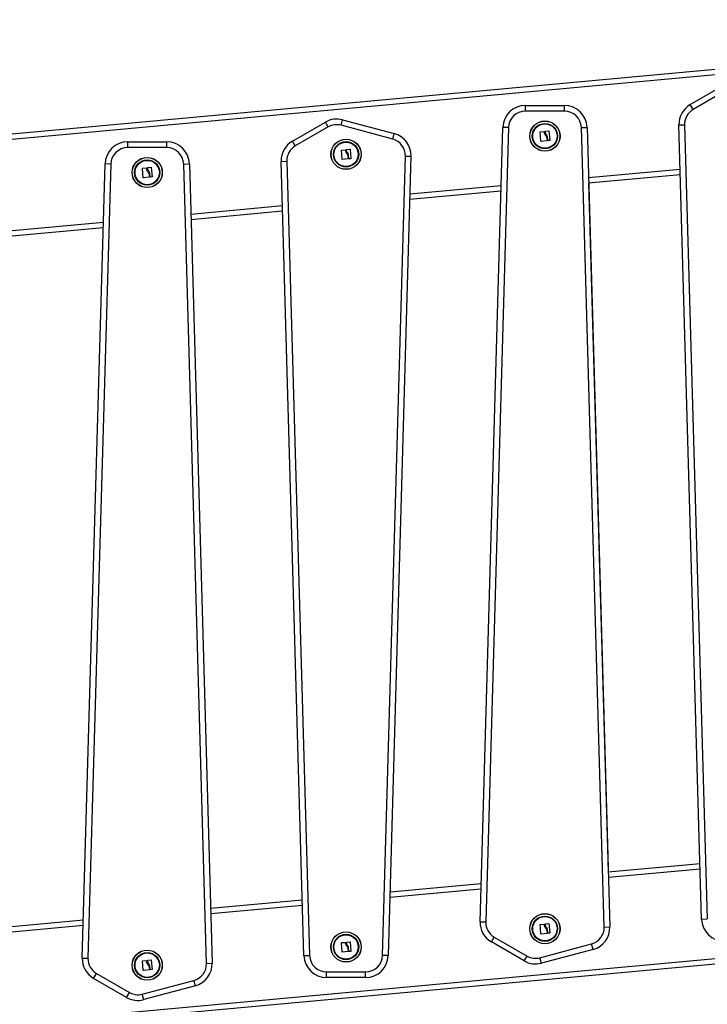
# Model space of a CAD drawing. Units: millimetres. Extents: x 550.1 to 571.7, y 342.3 to 361.4.
# Drawn here: x 568.2 to 568.8, y 355.7 to 356.6 of the extents above; entities that cross this region are included whole.
import ezdxf

# ---------------------------------------------------------------- set-up
doc = ezdxf.new("R2010")
doc.units = ezdxf.units.MM

# ---------------------------------------------------------------- blocks, each defined once
blk = doc.blocks.new('SH004_B')
at = {"color": 7, "linetype": 'Continuous', "lineweight": 25}
for p, q in [((568.08955, 356.47058), (569.27761, 356.57949)), ((569.27806, 356.57451), (568.09, 356.4656)), ((568.77766, 356.50447), (568.80671, 356.52124)), ((568.80921, 356.51691), (568.78016, 356.50014)), ((568.63219, 356.49876), (568.63219, 356.50376)), ((568.63219, 356.50376), (568.66661, 356.50376)), ((568.66661, 356.49876), (568.66661, 356.50376)), ((568.78016, 356.50014), (568.77766, 356.50447)), ((568.66661, 356.49876), (568.63219, 356.49876)), ((568.42655, 356.47228), (568.4556, 356.48906)), ((568.4581, 356.48473), (568.4556, 356.48906)), ((568.46948, 356.48623), (568.47078, 356.49106)), ((568.51506, 356.47402), (568.46948, 356.48623)), ((568.47078, 356.49106), (568.51635, 356.47885)), ((568.76767, 356.48658), (568.77267, 356.48672)), ((568.78775, 355.78519), (568.76767, 356.48658)), ((568.77267, 356.48672), (568.79275, 355.78533)), ((568.4581, 356.48473), (568.42905, 356.46795)), ((568.51506, 356.47402), (568.51635, 356.47885)), ((568.59212, 355.78294), (568.6122, 356.48434)), ((568.6172, 356.48419), (568.59711, 355.7828)), ((568.6172, 356.48419), (568.6122, 356.48434)), ((568.6459, 356.47217), (568.64524, 356.48036)), ((568.64536, 356.4805), (568.64857, 356.4807)), ((568.6499, 356.48009), (568.64982, 356.48093)), ((568.64994, 356.48107), (568.65277, 356.48138)), ((568.65291, 356.48126), (568.65371, 356.47297)), ((568.6816, 356.48419), (568.6866, 356.48433)), ((568.70173, 355.77823), (568.6816, 356.48419)), ((568.6866, 356.48433), (568.70673, 355.77838)), ((568.28108, 356.46658), (568.28108, 356.47158)), ((568.28108, 356.47158), (568.3155, 356.47158)), ((568.3155, 356.46658), (568.3155, 356.47158)), ((568.42905, 356.46795), (568.42655, 356.47228)), ((568.6512, 356.47256), (568.64604, 356.47205)), ((568.65106, 356.47533), (568.65131, 356.4727)), ((568.65193, 356.47278), (568.65162, 356.47607)), ((568.6536, 356.47283), (568.65207, 356.47266)), ((568.3155, 356.46658), (568.28108, 356.46658)), ((568.47034, 356.45608), (568.46968, 356.46427)), ((568.4698, 356.46441), (568.47302, 356.46461)), ((568.47435, 356.464), (568.47427, 356.46484)), ((568.47438, 356.46498), (568.47721, 356.46528)), ((568.47638, 356.45669), (568.47607, 356.45998)), ((568.47736, 356.46517), (568.47816, 356.45688)), ((568.24101, 355.75076), (568.26109, 356.45215)), ((568.26609, 356.45201), (568.246, 355.75062)), ((568.26609, 356.45201), (568.26109, 356.45215)), ((568.33049, 356.452), (568.33549, 356.45215)), ((568.35062, 355.74605), (568.33049, 356.452)), ((568.33549, 356.45215), (568.35561, 355.74619)), ((568.41656, 356.45439), (568.42156, 356.45454)), ((568.43664, 355.753), (568.41656, 356.45439)), ((568.42156, 356.45454), (568.44164, 355.75314)), ((568.47564, 356.45647), (568.47048, 356.45596)), ((568.4755, 356.45924), (568.47576, 356.45661)), ((568.47804, 356.45674), (568.47652, 356.45657)), ((568.50604, 355.75315), (568.52617, 356.4591)), ((568.53117, 356.45896), (568.51104, 355.753)), ((568.52617, 356.4591), (568.53117, 356.45896)), ((568.29479, 356.43998), (568.29413, 356.44817)), ((568.29425, 356.44831), (568.29747, 356.44852)), ((568.29879, 356.4479), (568.29871, 356.44875)), ((568.29883, 356.44889), (568.30166, 356.44919)), ((568.29995, 356.44315), (568.3002, 356.44052)), ((568.30082, 356.4406), (568.30051, 356.44388)), ((568.3018, 356.44908), (568.3026, 356.44078)), ((568.68786, 356.44007), (568.76879, 356.44749)), ((568.76893, 356.44248), (568.688, 356.43506)), ((568.30009, 356.44038), (568.29493, 356.43987)), ((568.30249, 356.44064), (568.30097, 356.44048)), ((568.68801, 356.43506), (568.70538, 355.82703)), ((568.61058, 356.42797), (568.53008, 356.42059)), ((568.53022, 356.42562), (568.61073, 356.433)), ((568.33675, 356.40789), (568.41768, 356.41531)), ((568.41782, 356.4103), (568.33689, 356.40288)), ((568.17911, 356.39344), (568.25962, 356.40082)), ((568.25947, 356.39578), (568.17897, 356.3884)), ((568.70534, 355.82703), (568.78634, 355.83446)), ((568.78649, 355.82945), (568.70548, 355.82202)), ((568.51265, 355.80937), (568.59308, 355.81674)), ((568.59294, 355.81171), (568.51251, 355.80433)), ((568.35423, 355.79485), (568.43523, 355.80227)), ((568.09731, 355.68594), (569.27806, 355.79417)), ((568.43538, 355.79726), (568.35437, 355.78984)), ((569.27852, 355.7892), (568.09776, 355.68096)), ((568.16154, 355.77718), (568.24197, 355.78456)), ((568.59212, 355.78294), (568.59711, 355.7828)), ((568.64994, 355.78107), (568.65277, 355.78138)), ((568.78775, 355.78519), (568.79275, 355.78533)), ((568.24183, 355.77952), (568.16139, 355.77215)), ((568.6459, 355.77217), (568.64524, 355.78036)), ((568.64536, 355.7805), (568.64857, 355.7807)), ((568.6499, 355.78009), (568.64982, 355.78093)), ((568.65106, 355.77533), (568.65131, 355.7727)), ((568.65193, 355.77278), (568.65162, 355.77607)), ((568.6536, 355.77283), (568.65207, 355.77266)), ((568.65291, 355.78126), (568.65371, 355.77297)), ((568.70173, 355.77823), (568.70673, 355.77838)), ((568.47034, 355.75608), (568.46968, 355.76427)), ((568.4698, 355.76441), (568.47302, 355.76461)), ((568.47435, 355.764), (568.47427, 355.76484)), ((568.47438, 355.76498), (568.47721, 355.76528)), ((568.47736, 355.76517), (568.47816, 355.75688)), ((568.60211, 355.76505), (568.60461, 355.76938)), ((568.63116, 355.74828), (568.60211, 355.76505)), ((568.60461, 355.76938), (568.63366, 355.75261)), ((568.6512, 355.77256), (568.64604, 355.77205)), ((568.47564, 355.75647), (568.47048, 355.75596)), ((568.4755, 355.75924), (568.47576, 355.75661)), ((568.47638, 355.75669), (568.47607, 355.75998)), ((568.47804, 355.75674), (568.47652, 355.75657)), ((568.64504, 355.75111), (568.69062, 355.76332)), ((568.69191, 355.75849), (568.64633, 355.74628)), ((568.69191, 355.75849), (568.69062, 355.76332)), ((568.24101, 355.75076), (568.246, 355.75062)), ((568.29479, 355.73998), (568.29413, 355.74817)), ((568.29425, 355.74831), (568.29747, 355.74852)), ((568.29879, 355.7479), (568.29871, 355.74875)), ((568.29883, 355.74889), (568.30166, 355.74919)), ((568.3018, 355.74908), (568.3026, 355.74078)), ((568.43664, 355.753), (568.44164, 355.75314)), ((568.51104, 355.753), (568.50604, 355.75315)), ((568.63116, 355.74828), (568.63366, 355.75261)), ((568.64633, 355.74628), (568.64504, 355.75111)), ((568.30009, 355.74038), (568.29493, 355.73987)), ((568.29995, 355.74315), (568.3002, 355.74052)), ((568.30082, 355.7406), (568.30051, 355.74388)), ((568.30249, 355.74064), (568.30097, 355.74048)), ((568.35062, 355.74605), (568.35561, 355.74619)), ((568.45664, 355.73857), (568.49105, 355.73857)), ((568.45664, 355.73357), (568.45664, 355.73857)), ((568.49105, 355.73357), (568.49105, 355.73857)), ((568.251, 355.73287), (568.2535, 355.7372)), ((568.28005, 355.71609), (568.251, 355.73287)), ((568.2535, 355.7372), (568.28255, 355.72042)), ((568.29393, 355.71892), (568.3395, 355.73113)), ((568.3408, 355.7263), (568.3395, 355.73113)), ((568.49105, 355.73357), (568.45664, 355.73357)), ((568.3408, 355.7263), (568.29522, 355.71409)), ((568.28005, 355.71609), (568.28255, 355.72042)), ((568.29522, 355.71409), (568.29393, 355.71892))]:
    blk.add_line(p, q, dxfattribs=at)
for centre, radius in [((568.6494, 356.47671), 0.01335), ((568.6494, 356.47671), 0.01327), ((568.6494, 356.47671), 0.01117), ((568.6494, 356.47671), 0.01075), ((568.47385, 356.46062), 0.01335), ((568.47385, 356.46062), 0.01327), ((568.47385, 356.46062), 0.01117), ((568.47385, 356.46062), 0.01075), ((568.29829, 356.44453), 0.01335), ((568.29829, 356.44453), 0.01327), ((568.29829, 356.44453), 0.01117), ((568.29829, 356.44453), 0.01075), ((568.6494, 355.77671), 0.01335), ((568.6494, 355.77671), 0.01327), ((568.6494, 355.77671), 0.01117), ((568.6494, 355.77671), 0.01075), ((568.47385, 355.76062), 0.01335), ((568.47385, 355.76062), 0.01327), ((568.47385, 355.76062), 0.01117), ((568.47385, 355.76062), 0.01075), ((568.29829, 355.74453), 0.01335), ((568.29829, 355.74453), 0.01327), ((568.29829, 355.74453), 0.01117), ((568.29829, 355.74453), 0.01075)]:
    blk.add_circle(centre, radius, dxfattribs=at)
for centre, radius, start, end in [((568.63219, 356.48376), 0.02, 89.99658, 178.36), ((568.66661, 356.48376), 0.02, 1.63316, 89.99658), ((568.78766, 356.48715), 0.02, 120.00342, 181.64), ((568.63219, 356.48376), 0.015, 89.99658, 178.36), ((568.66661, 356.48376), 0.015, 1.63316, 89.99658), ((568.78766, 356.48715), 0.015, 120.00342, 181.64), ((568.4656, 356.47174), 0.02, 75.00342, 120.00342), ((568.4656, 356.47174), 0.015, 75.00342, 120.00342), ((568.51118, 356.45953), 0.02, 358.36684, 75.00342), ((568.28108, 356.45158), 0.02, 89.99658, 178.36), ((568.31549, 356.45158), 0.02, 1.63316, 89.99658), ((568.43655, 356.45496), 0.02, 120.00342, 181.64), ((568.51118, 356.45953), 0.015, 358.36684, 75.00342), ((568.28108, 356.45158), 0.015, 89.99658, 178.36), ((568.31549, 356.45158), 0.015, 1.63316, 89.99658), ((568.43655, 356.45496), 0.015, 120.00342, 181.64), ((568.61211, 355.78237), 0.02, 178.36, 239.99658), ((568.61211, 355.78237), 0.015, 178.36, 239.99658), ((568.80775, 355.78576), 0.02, 181.64, 270.00342), ((568.68673, 355.77781), 0.015, 284.99658, 1.63316), ((568.68673, 355.77781), 0.02, 284.99658, 1.63316), ((568.261, 355.75019), 0.02, 178.36, 239.99658), ((568.261, 355.75019), 0.015, 178.36, 239.99658), ((568.45663, 355.75357), 0.02, 181.64, 270.00342), ((568.45663, 355.75357), 0.015, 181.64, 270.00342), ((568.49105, 355.75357), 0.015, 270.00342, 358.36684), ((568.49105, 355.75357), 0.02, 270.00342, 358.36684), ((568.64116, 355.7656), 0.02, 239.99658, 284.99658), ((568.64116, 355.7656), 0.015, 239.99658, 284.99658), ((568.33562, 355.74562), 0.015, 284.99658, 1.63316), ((568.33562, 355.74562), 0.02, 284.99658, 1.63316), ((568.29005, 355.73341), 0.02, 239.99658, 284.99658), ((568.29005, 355.73341), 0.015, 239.99658, 284.99658)]:
    blk.add_arc(centre, radius, start, end, dxfattribs=at)
for points, knots in [([(568.64524, 356.48036), (568.64524, 356.48038), (568.64524, 356.4804), (568.64525, 356.48043), (568.64527, 356.48045), (568.64529, 356.48047), (568.64531, 356.48049), (568.64533, 356.48049), (568.64535, 356.4805), (568.64536, 356.4805)], [0, 0, 0, 0, 0.248814, 0.37423, 0.498972, 0.623989, 0.749248, 0.874338, 1, 1, 1, 1]), ([(568.64857, 356.4807), (568.64859, 356.4807), (568.64862, 356.4807), (568.64867, 356.48067), (568.6487, 356.48063), (568.64871, 356.4806), (568.64871, 356.48058)], [0, 0, 0, 0, 0.249395, 0.499507, 0.750919, 1, 1, 1, 1]), ([(568.64871, 356.48058), (568.64879, 356.47998), (568.64896, 356.47878), (568.64965, 356.47777), (568.65, 356.47727)], [0, 0, 0, 0, 0.501637, 1, 1, 1, 1]), ([(568.64982, 356.48093), (568.64982, 356.48095), (568.64982, 356.48098), (568.64985, 356.48103), (568.64989, 356.48106), (568.64992, 356.48107), (568.64994, 356.48107)], [0, 0, 0, 0, 0.248832, 0.499604, 0.750484, 1, 1, 1, 1]), ([(568.65085, 356.47786), (568.65061, 356.4782), (568.65013, 356.47888), (568.64998, 356.47969), (568.6499, 356.48009)], [0, 0, 0, 0, 0.5012054, 1, 1, 1, 1]), ([(568.65, 356.47727), (568.65025, 356.47699), (568.65074, 356.47642), (568.65095, 356.4757), (568.65106, 356.47533)], [0, 0, 0, 0, 0.501256, 1, 1, 1, 1]), ([(568.65162, 356.47607), (568.65155, 356.47639), (568.65141, 356.47704), (568.65104, 356.47759), (568.65085, 356.47786)], [0, 0, 0, 0, 0.501001, 1, 1, 1, 1]), ([(568.65277, 356.48138), (568.65278, 356.48138), (568.65281, 356.48138), (568.65284, 356.48136), (568.65286, 356.48135), (568.65288, 356.48133), (568.6529, 356.4813), (568.65291, 356.48128), (568.65291, 356.48126)], [0, 0, 0, 0, 0.248925, 0.374367, 0.499207, 0.626569, 0.749289, 1, 1, 1, 1]), ([(568.64604, 356.47205), (568.64603, 356.47205), (568.64601, 356.47205), (568.64599, 356.47206), (568.64596, 356.47207), (568.64594, 356.47208), (568.64592, 356.4721), (568.6459, 356.47213), (568.6459, 356.47215), (568.6459, 356.47217)], [0, 0, 0, 0, 0.1254607, 0.2500892, 0.3754615, 0.5002675, 0.6252085, 0.7505637, 1, 1, 1, 1]), ([(568.65131, 356.4727), (568.65131, 356.47269), (568.65131, 356.47265), (568.65128, 356.47261), (568.65125, 356.47258), (568.65122, 356.47257), (568.6512, 356.47256), (568.6512, 356.47256)], [0, 0, 0, 0, 0.24988, 0.498967, 0.749143, 0.8722, 1, 1, 1, 1]), ([(568.65207, 356.47266), (568.65207, 356.47266), (568.65205, 356.47266), (568.65201, 356.47267), (568.65198, 356.47269), (568.65194, 356.47273), (568.65194, 356.47276), (568.65193, 356.47278)], [0, 0, 0, 0, 0.1252278, 0.25062, 0.5001913, 0.7497894, 1, 1, 1, 1]), ([(568.65371, 356.47297), (568.65371, 356.47295), (568.65371, 356.47293), (568.6537, 356.4729), (568.65368, 356.47287), (568.65367, 356.47286), (568.65364, 356.47284), (568.65361, 356.47283), (568.6536, 356.47283)], [0, 0, 0, 0, 0.250271, 0.372709, 0.499544, 0.626915, 0.749664, 1, 1, 1, 1]), ([(568.46968, 356.46427), (568.46968, 356.46428), (568.46969, 356.46431), (568.4697, 356.46434), (568.46971, 356.46436), (568.46973, 356.46438), (568.46976, 356.46439), (568.46978, 356.4644), (568.4698, 356.4644), (568.4698, 356.46441)], [0, 0, 0, 0, 0.248814, 0.37423, 0.498972, 0.623989, 0.749248, 0.874338, 1, 1, 1, 1]), ([(568.47302, 356.46461), (568.47304, 356.46461), (568.47307, 356.46461), (568.47311, 356.46458), (568.47315, 356.46454), (568.47315, 356.4645), (568.47316, 356.46449)], [0, 0, 0, 0, 0.249395, 0.499507, 0.750919, 1, 1, 1, 1]), ([(568.47316, 356.46449), (568.47324, 356.46389), (568.4734, 356.46269), (568.4741, 356.46168), (568.47444, 356.46118)], [0, 0, 0, 0, 0.501637, 1, 1, 1, 1]), ([(568.47427, 356.46484), (568.47427, 356.46485), (568.47427, 356.46489), (568.47429, 356.46493), (568.47433, 356.46497), (568.47437, 356.46497), (568.47438, 356.46498)], [0, 0, 0, 0, 0.248832, 0.499604, 0.750484, 1, 1, 1, 1]), ([(568.4753, 356.46177), (568.47506, 356.46211), (568.47458, 356.46279), (568.47442, 356.46359), (568.47435, 356.464)], [0, 0, 0, 0, 0.501205, 1, 1, 1, 1]), ([(568.47444, 356.46118), (568.47469, 356.4609), (568.47519, 356.46033), (568.4754, 356.4596), (568.4755, 356.45924)], [0, 0, 0, 0, 0.501256, 1, 1, 1, 1]), ([(568.47607, 356.45998), (568.476, 356.4603), (568.47586, 356.46095), (568.47548, 356.46149), (568.4753, 356.46177)], [0, 0, 0, 0, 0.501001, 1, 1, 1, 1]), ([(568.47721, 356.46528), (568.47723, 356.46528), (568.47726, 356.46528), (568.47729, 356.46527), (568.47731, 356.46526), (568.47733, 356.46524), (568.47735, 356.46521), (568.47735, 356.46519), (568.47736, 356.46517)], [0, 0, 0, 0, 0.248925, 0.374367, 0.499207, 0.626569, 0.749289, 1, 1, 1, 1]), ([(568.47048, 356.45596), (568.47047, 356.45596), (568.47046, 356.45596), (568.47043, 356.45596), (568.47041, 356.45597), (568.47039, 356.45599), (568.47037, 356.45601), (568.47035, 356.45604), (568.47034, 356.45606), (568.47034, 356.45608)], [0, 0, 0, 0, 0.1254607, 0.2500892, 0.3754615, 0.5002675, 0.6252085, 0.7505637, 1, 1, 1, 1]), ([(568.47576, 356.45661), (568.47576, 356.45659), (568.47576, 356.45656), (568.47573, 356.45651), (568.4757, 356.45649), (568.47567, 356.45647), (568.47565, 356.45647), (568.47564, 356.45647)], [0, 0, 0, 0, 0.24988, 0.498967, 0.749143, 0.8722, 1, 1, 1, 1]), ([(568.47652, 356.45657), (568.47651, 356.45657), (568.47649, 356.45657), (568.47646, 356.45658), (568.47642, 356.4566), (568.47639, 356.45664), (568.47638, 356.45667), (568.47638, 356.45669)], [0, 0, 0, 0, 0.1252278, 0.25062, 0.5001913, 0.7497894, 1, 1, 1, 1]), ([(568.47816, 356.45688), (568.47816, 356.45686), (568.47816, 356.45683), (568.47815, 356.4568), (568.47813, 356.45678), (568.47811, 356.45676), (568.47809, 356.45674), (568.47806, 356.45674), (568.47804, 356.45674)], [0, 0, 0, 0, 0.250271, 0.372709, 0.499544, 0.626915, 0.749664, 1, 1, 1, 1]), ([(568.29413, 356.44817), (568.29413, 356.44819), (568.29413, 356.44822), (568.29415, 356.44825), (568.29416, 356.44827), (568.29418, 356.44829), (568.2942, 356.4483), (568.29423, 356.44831), (568.29424, 356.44831), (568.29425, 356.44831)], [0, 0, 0, 0, 0.248814, 0.37423, 0.498972, 0.623989, 0.749248, 0.874338, 1, 1, 1, 1]), ([(568.29747, 356.44852), (568.29748, 356.44851), (568.29752, 356.44851), (568.29756, 356.44849), (568.29759, 356.44845), (568.2976, 356.44841), (568.2976, 356.4484)], [0, 0, 0, 0, 0.249395, 0.499507, 0.750919, 1, 1, 1, 1]), ([(568.2976, 356.4484), (568.29768, 356.44779), (568.29785, 356.4466), (568.29854, 356.44559), (568.29889, 356.44509)], [0, 0, 0, 0, 0.501637, 1, 1, 1, 1]), ([(568.29871, 356.44875), (568.29871, 356.44876), (568.29871, 356.4488), (568.29874, 356.44884), (568.29878, 356.44888), (568.29881, 356.44888), (568.29883, 356.44889)], [0, 0, 0, 0, 0.248832, 0.499604, 0.750484, 1, 1, 1, 1]), ([(568.29974, 356.44567), (568.2995, 356.44601), (568.29902, 356.44669), (568.29887, 356.4475), (568.29879, 356.4479)], [0, 0, 0, 0, 0.5012054, 1, 1, 1, 1]), ([(568.29889, 356.44509), (568.29914, 356.4448), (568.29964, 356.44423), (568.29984, 356.44351), (568.29995, 356.44315)], [0, 0, 0, 0, 0.501256, 1, 1, 1, 1]), ([(568.30051, 356.44388), (568.30044, 356.44421), (568.3003, 356.44486), (568.29993, 356.4454), (568.29974, 356.44567)], [0, 0, 0, 0, 0.501001, 1, 1, 1, 1]), ([(568.30166, 356.44919), (568.30168, 356.44919), (568.3017, 356.44919), (568.30173, 356.44918), (568.30176, 356.44916), (568.30177, 356.44915), (568.30179, 356.44912), (568.3018, 356.44909), (568.3018, 356.44908)], [0, 0, 0, 0, 0.248925, 0.374367, 0.499207, 0.626569, 0.749289, 1, 1, 1, 1]), ([(568.29493, 356.43987), (568.29492, 356.43987), (568.2949, 356.43987), (568.29488, 356.43987), (568.29485, 356.43988), (568.29483, 356.4399), (568.29481, 356.43991), (568.2948, 356.43994), (568.29479, 356.43997), (568.29479, 356.43998)], [0, 0, 0, 0, 0.1254607, 0.2500892, 0.3754615, 0.5002675, 0.6252085, 0.7505637, 1, 1, 1, 1]), ([(568.3002, 356.44052), (568.3002, 356.4405), (568.3002, 356.44047), (568.30018, 356.44042), (568.30014, 356.44039), (568.30011, 356.44038), (568.3001, 356.44038), (568.30009, 356.44038)], [0, 0, 0, 0, 0.24988, 0.498967, 0.749143, 0.8722, 1, 1, 1, 1]), ([(568.30097, 356.44048), (568.30096, 356.44048), (568.30094, 356.44048), (568.30091, 356.44049), (568.30087, 356.44051), (568.30083, 356.44055), (568.30083, 356.44058), (568.30082, 356.4406)], [0, 0, 0, 0, 0.1252278, 0.25062, 0.5001913, 0.7497894, 1, 1, 1, 1]), ([(568.3026, 356.44078), (568.3026, 356.44077), (568.3026, 356.44074), (568.30259, 356.44071), (568.30258, 356.44069), (568.30256, 356.44067), (568.30253, 356.44065), (568.30251, 356.44065), (568.30249, 356.44064)], [0, 0, 0, 0, 0.250271, 0.372709, 0.499544, 0.626915, 0.749664, 1, 1, 1, 1]), ([(568.65277, 355.78138), (568.65278, 355.78138), (568.65281, 355.78138), (568.65284, 355.78136), (568.65286, 355.78135), (568.65288, 355.78133), (568.6529, 355.7813), (568.65291, 355.78128), (568.65291, 355.78126)], [0, 0, 0, 0, 0.248925, 0.374367, 0.499207, 0.626569, 0.749289, 1, 1, 1, 1]), ([(568.64524, 355.78036), (568.64524, 355.78038), (568.64524, 355.7804), (568.64525, 355.78043), (568.64527, 355.78045), (568.64529, 355.78047), (568.64531, 355.78049), (568.64533, 355.78049), (568.64535, 355.7805), (568.64536, 355.7805)], [0, 0, 0, 0, 0.248814, 0.37423, 0.498972, 0.623989, 0.749248, 0.874338, 1, 1, 1, 1]), ([(568.64857, 355.7807), (568.64859, 355.7807), (568.64862, 355.7807), (568.64867, 355.78067), (568.6487, 355.78063), (568.64871, 355.7806), (568.64871, 355.78058)], [0, 0, 0, 0, 0.249395, 0.499507, 0.750919, 1, 1, 1, 1]), ([(568.64871, 355.78058), (568.64879, 355.77998), (568.64896, 355.77878), (568.64965, 355.77777), (568.65, 355.77727)], [0, 0, 0, 0, 0.501637, 1, 1, 1, 1]), ([(568.64982, 355.78093), (568.64982, 355.78095), (568.64982, 355.78098), (568.64985, 355.78103), (568.64989, 355.78106), (568.64992, 355.78107), (568.64994, 355.78107)], [0, 0, 0, 0, 0.248832, 0.499604, 0.750484, 1, 1, 1, 1]), ([(568.65085, 355.77786), (568.65061, 355.7782), (568.65013, 355.77888), (568.64998, 355.77969), (568.6499, 355.78009)], [0, 0, 0, 0, 0.5012054, 1, 1, 1, 1]), ([(568.65, 355.77727), (568.65025, 355.77699), (568.65074, 355.77642), (568.65095, 355.7757), (568.65106, 355.77533)], [0, 0, 0, 0, 0.501256, 1, 1, 1, 1]), ([(568.65162, 355.77607), (568.65155, 355.77639), (568.65141, 355.77704), (568.65104, 355.77759), (568.65085, 355.77786)], [0, 0, 0, 0, 0.501001, 1, 1, 1, 1]), ([(568.65131, 355.7727), (568.65131, 355.77269), (568.65131, 355.77265), (568.65128, 355.77261), (568.65125, 355.77258), (568.65122, 355.77257), (568.6512, 355.77256), (568.6512, 355.77256)], [0, 0, 0, 0, 0.24988, 0.498967, 0.749143, 0.8722, 1, 1, 1, 1]), ([(568.65207, 355.77266), (568.65207, 355.77266), (568.65205, 355.77266), (568.65201, 355.77267), (568.65198, 355.77269), (568.65194, 355.77273), (568.65194, 355.77276), (568.65193, 355.77278)], [0, 0, 0, 0, 0.1252278, 0.25062, 0.5001913, 0.7497894, 1, 1, 1, 1]), ([(568.65371, 355.77297), (568.65371, 355.77295), (568.65371, 355.77293), (568.6537, 355.7729), (568.65368, 355.77287), (568.65367, 355.77286), (568.65364, 355.77284), (568.65361, 355.77283), (568.6536, 355.77283)], [0, 0, 0, 0, 0.250271, 0.372709, 0.499544, 0.626915, 0.749664, 1, 1, 1, 1]), ([(568.46968, 355.76427), (568.46968, 355.76428), (568.46969, 355.76431), (568.4697, 355.76434), (568.46971, 355.76436), (568.46973, 355.76438), (568.46976, 355.76439), (568.46978, 355.7644), (568.4698, 355.7644), (568.4698, 355.76441)], [0, 0, 0, 0, 0.248814, 0.37423, 0.498972, 0.623989, 0.749248, 0.874338, 1, 1, 1, 1]), ([(568.47302, 355.76461), (568.47304, 355.76461), (568.47307, 355.76461), (568.47311, 355.76458), (568.47315, 355.76454), (568.47315, 355.7645), (568.47316, 355.76449)], [0, 0, 0, 0, 0.249395, 0.499507, 0.750919, 1, 1, 1, 1]), ([(568.47316, 355.76449), (568.47324, 355.76389), (568.4734, 355.76269), (568.4741, 355.76168), (568.47444, 355.76118)], [0, 0, 0, 0, 0.501637, 1, 1, 1, 1]), ([(568.47427, 355.76484), (568.47427, 355.76485), (568.47427, 355.76489), (568.47429, 355.76493), (568.47433, 355.76497), (568.47437, 355.76497), (568.47438, 355.76498)], [0, 0, 0, 0, 0.248832, 0.499604, 0.750484, 1, 1, 1, 1]), ([(568.4753, 355.76177), (568.47506, 355.76211), (568.47458, 355.76279), (568.47442, 355.76359), (568.47435, 355.764)], [0, 0, 0, 0, 0.501205, 1, 1, 1, 1]), ([(568.47721, 355.76528), (568.47723, 355.76528), (568.47726, 355.76528), (568.47729, 355.76527), (568.47731, 355.76526), (568.47733, 355.76524), (568.47735, 355.76521), (568.47735, 355.76519), (568.47736, 355.76517)], [0, 0, 0, 0, 0.248925, 0.374367, 0.499207, 0.626569, 0.749289, 1, 1, 1, 1]), ([(568.64604, 355.77205), (568.64603, 355.77205), (568.64601, 355.77205), (568.64599, 355.77206), (568.64596, 355.77207), (568.64594, 355.77208), (568.64592, 355.7721), (568.6459, 355.77213), (568.6459, 355.77215), (568.6459, 355.77217)], [0, 0, 0, 0, 0.1254607, 0.2500892, 0.3754615, 0.5002675, 0.6252085, 0.7505637, 1, 1, 1, 1]), ([(568.47048, 355.75596), (568.47047, 355.75596), (568.47046, 355.75596), (568.47043, 355.75596), (568.47041, 355.75597), (568.47039, 355.75599), (568.47037, 355.75601), (568.47035, 355.75604), (568.47034, 355.75606), (568.47034, 355.75608)], [0, 0, 0, 0, 0.1254607, 0.2500892, 0.3754615, 0.5002675, 0.6252085, 0.7505637, 1, 1, 1, 1]), ([(568.47444, 355.76118), (568.47469, 355.7609), (568.47519, 355.76033), (568.4754, 355.7596), (568.4755, 355.75924)], [0, 0, 0, 0, 0.501256, 1, 1, 1, 1]), ([(568.47607, 355.75998), (568.476, 355.7603), (568.47586, 355.76095), (568.47548, 355.76149), (568.4753, 355.76177)], [0, 0, 0, 0, 0.501001, 1, 1, 1, 1]), ([(568.47576, 355.75661), (568.47576, 355.75659), (568.47576, 355.75656), (568.47573, 355.75651), (568.4757, 355.75649), (568.47567, 355.75647), (568.47565, 355.75647), (568.47564, 355.75647)], [0, 0, 0, 0, 0.24988, 0.498967, 0.749143, 0.8722, 1, 1, 1, 1]), ([(568.47652, 355.75657), (568.47651, 355.75657), (568.47649, 355.75657), (568.47646, 355.75658), (568.47642, 355.7566), (568.47639, 355.75664), (568.47638, 355.75667), (568.47638, 355.75669)], [0, 0, 0, 0, 0.1252278, 0.25062, 0.5001913, 0.7497894, 1, 1, 1, 1]), ([(568.47816, 355.75688), (568.47816, 355.75686), (568.47816, 355.75683), (568.47815, 355.7568), (568.47813, 355.75678), (568.47811, 355.75676), (568.47809, 355.75674), (568.47806, 355.75674), (568.47804, 355.75674)], [0, 0, 0, 0, 0.250271, 0.372709, 0.499544, 0.626915, 0.749664, 1, 1, 1, 1]), ([(568.29413, 355.74817), (568.29413, 355.74819), (568.29413, 355.74822), (568.29415, 355.74825), (568.29416, 355.74827), (568.29418, 355.74829), (568.2942, 355.7483), (568.29423, 355.74831), (568.29424, 355.74831), (568.29425, 355.74831)], [0, 0, 0, 0, 0.248814, 0.37423, 0.498972, 0.623989, 0.749248, 0.874338, 1, 1, 1, 1]), ([(568.29747, 355.74852), (568.29748, 355.74851), (568.29752, 355.74851), (568.29756, 355.74849), (568.29759, 355.74845), (568.2976, 355.74841), (568.2976, 355.7484)], [0, 0, 0, 0, 0.249395, 0.499507, 0.750919, 1, 1, 1, 1]), ([(568.2976, 355.7484), (568.29768, 355.74779), (568.29785, 355.7466), (568.29854, 355.74559), (568.29889, 355.74509)], [0, 0, 0, 0, 0.501637, 1, 1, 1, 1]), ([(568.29871, 355.74875), (568.29871, 355.74876), (568.29871, 355.7488), (568.29874, 355.74884), (568.29878, 355.74888), (568.29881, 355.74888), (568.29883, 355.74889)], [0, 0, 0, 0, 0.248832, 0.499604, 0.750484, 1, 1, 1, 1]), ([(568.29974, 355.74567), (568.2995, 355.74601), (568.29902, 355.74669), (568.29887, 355.7475), (568.29879, 355.7479)], [0, 0, 0, 0, 0.5012054, 1, 1, 1, 1]), ([(568.30166, 355.74919), (568.30168, 355.74919), (568.3017, 355.74919), (568.30173, 355.74918), (568.30176, 355.74916), (568.30177, 355.74915), (568.30179, 355.74912), (568.3018, 355.74909), (568.3018, 355.74908)], [0, 0, 0, 0, 0.248925, 0.374367, 0.499207, 0.626569, 0.749289, 1, 1, 1, 1]), ([(568.29493, 355.73987), (568.29492, 355.73987), (568.2949, 355.73987), (568.29488, 355.73987), (568.29485, 355.73988), (568.29483, 355.7399), (568.29481, 355.73991), (568.2948, 355.73994), (568.29479, 355.73997), (568.29479, 355.73998)], [0, 0, 0, 0, 0.1254607, 0.2500892, 0.3754615, 0.5002675, 0.6252085, 0.7505637, 1, 1, 1, 1]), ([(568.29889, 355.74509), (568.29914, 355.7448), (568.29964, 355.74423), (568.29984, 355.74351), (568.29995, 355.74315)], [0, 0, 0, 0, 0.501256, 1, 1, 1, 1]), ([(568.30051, 355.74388), (568.30044, 355.74421), (568.3003, 355.74486), (568.29993, 355.7454), (568.29974, 355.74567)], [0, 0, 0, 0, 0.501001, 1, 1, 1, 1]), ([(568.3002, 355.74052), (568.3002, 355.7405), (568.3002, 355.74047), (568.30018, 355.74042), (568.30014, 355.74039), (568.30011, 355.74038), (568.3001, 355.74038), (568.30009, 355.74038)], [0, 0, 0, 0, 0.24988, 0.498967, 0.749143, 0.8722, 1, 1, 1, 1]), ([(568.30097, 355.74048), (568.30096, 355.74048), (568.30094, 355.74048), (568.30091, 355.74049), (568.30087, 355.74051), (568.30083, 355.74055), (568.30083, 355.74058), (568.30082, 355.7406)], [0, 0, 0, 0, 0.1252278, 0.25062, 0.5001913, 0.7497894, 1, 1, 1, 1]), ([(568.3026, 355.74078), (568.3026, 355.74077), (568.3026, 355.74074), (568.30259, 355.74071), (568.30258, 355.74069), (568.30256, 355.74067), (568.30253, 355.74065), (568.30251, 355.74065), (568.30249, 355.74064)], [0, 0, 0, 0, 0.250271, 0.372709, 0.499544, 0.626915, 0.749664, 1, 1, 1, 1])]:
    blk.add_open_spline(points, degree=3, knots=knots, dxfattribs=at)

msp = doc.modelspace()

# ---------------------------------------------------------------- block references
msp.add_blockref('SH004_B', (0, 0))

doc.saveas('drawing.dxf')
